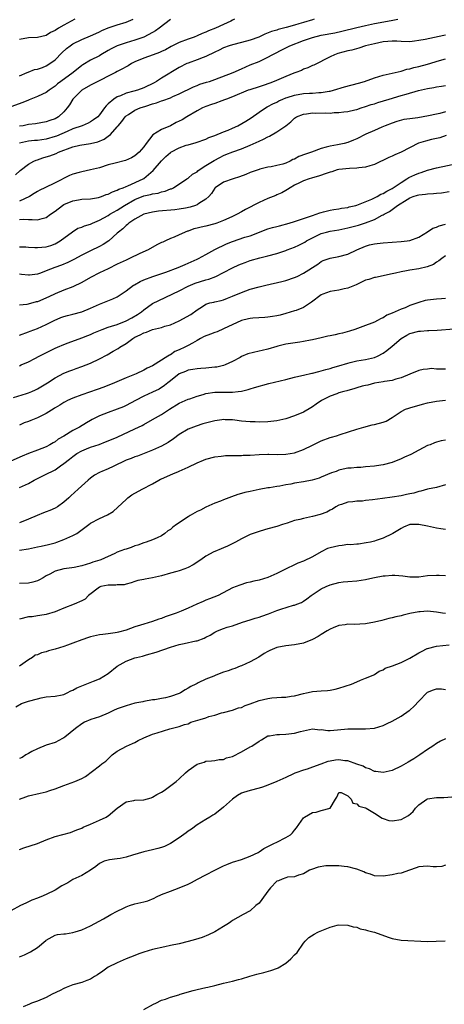
# Model space of a CAD drawing. Units: inches. Extents: x 2508000 to 2511000, y 1557000 to 1560000.
# Drawn here: x 2508761 to 2508857, y 1558171 to 1558393 of the extents above; entities that cross this region are included whole.
import ezdxf

# ---------------------------------------------------------------- set-up
doc = ezdxf.new("R2010")
doc.units = ezdxf.units.IN
doc.header["$MEASUREMENT"] = 0
doc.layers.add('LD25081557_2ft', color=150, linetype='Continuous')

msp = doc.modelspace()

# ---------------------------------------------------------------- linework, layer by layer
at = {"layer": 'LD25081557_2ft'}
for points, elevation in [([(2508795, 1558392.93), (2508792.5, 1558391), (2508791.63, 1558390.37), (2508791, 1558390), (2508789, 1558388.99), (2508787, 1558388.28), (2508785, 1558387.68), (2508782.97, 1558387), (2508781.67, 1558386.33), (2508781, 1558385.93), (2508779.34, 1558385), (2508779, 1558384.79), (2508777, 1558383.75), (2508775.24, 1558382.76), (2508775, 1558382.58), (2508773.06, 1558381), (2508770.32, 1558379), (2508769.57, 1558378.43), (2508769, 1558377.93), (2508767.63, 1558377), (2508767, 1558376.52), (2508766.14, 1558376.14), (2508765, 1558375.57), (2508763.17, 1558374.83), (2508763, 1558374.78), (2508761.75, 1558374.25), (2508759, 1558373.27)], 7290), ([(2508760.06, 1558357.94), (2508761.12, 1558358.88), (2508763, 1558360.35), (2508764.2, 1558361), (2508764.75, 1558361.25), (2508765, 1558361.32), (2508766.23, 1558361.77), (2508767, 1558361.97), (2508767.78, 1558362.22), (2508769.26, 1558362.74), (2508769.79, 1558363), (2508771, 1558363.47), (2508771.81, 1558363.81), (2508773, 1558364.22), (2508774.61, 1558364.61), (2508777, 1558364.99), (2508778.65, 1558365.35), (2508780.08, 1558365.92), (2508781, 1558366.6), (2508781.49, 1558367), (2508783, 1558368.7), (2508783.22, 1558369), (2508784.03, 1558369.97), (2508784.77, 1558371), (2508785, 1558371.21), (2508785.52, 1558371.52), (2508787, 1558372.47), (2508788.18, 1558373), (2508789.43, 1558373.43), (2508791, 1558373.92), (2508791.87, 1558374.13), (2508793, 1558374.59), (2508793.33, 1558374.67), (2508795, 1558375.3), (2508795.56, 1558375.56), (2508797, 1558376.16), (2508800.24, 1558377.76), (2508801, 1558378.09), (2508801.66, 1558378.34), (2508803.17, 1558378.83), (2508803.78, 1558379), (2508805, 1558379.41), (2508809.16, 1558381), (2508811, 1558381.83), (2508813, 1558382.69), (2508815, 1558383.48), (2508817, 1558384.42), (2508817.96, 1558385), (2508818.66, 1558385.34), (2508819.97, 1558386.03), (2508821.91, 1558387), (2508825, 1558388.2), (2508827, 1558388.92), (2508829, 1558389.39), (2508832.04, 1558389.96), (2508833.68, 1558390.32), (2508837, 1558391.17), (2508839, 1558391.64), (2508841, 1558392.04), (2508844.75, 1558392.75), (2508846.29, 1558393)], 7296), ([(2508827.4, 1558393), (2508827, 1558392.9), (2508825, 1558392.3), (2508823.95, 1558391.95), (2508823, 1558391.69), (2508821.13, 1558391.13), (2508819.31, 1558390.69), (2508819, 1558390.58), (2508817.76, 1558390.24), (2508816.32, 1558389.68), (2508814.92, 1558389), (2508813, 1558388.3), (2508811, 1558387.75), (2508809, 1558387.24), (2508808.28, 1558387), (2508807, 1558386.53), (2508805.97, 1558386.03), (2508805, 1558385.6), (2508803, 1558384.61), (2508802.39, 1558384.39), (2508801, 1558383.83), (2508799, 1558383.13), (2508798.72, 1558383), (2508797, 1558382.14), (2508793, 1558379.71), (2508791.86, 1558379), (2508791.31, 1558378.69), (2508789, 1558377.54), (2508787.57, 1558377), (2508786.75, 1558376.75), (2508785, 1558376.3), (2508783.74, 1558375.74), (2508783, 1558375.47), (2508782.24, 1558375), (2508781, 1558373.9), (2508780.49, 1558373.51), (2508780.15, 1558373), (2508779, 1558371.42), (2508778.62, 1558371), (2508777.69, 1558370.31), (2508777, 1558369.87), (2508776.44, 1558369.56), (2508775.13, 1558369), (2508773, 1558368.25), (2508771.69, 1558367.69), (2508769.34, 1558366.66), (2508769, 1558366.52), (2508767, 1558365.96), (2508765, 1558365.69), (2508764.36, 1558365.64), (2508763, 1558365.48), (2508761, 1558365.08)], 7294), ([(2508809.47, 1558393), (2508809, 1558392.77), (2508808.59, 1558392.59), (2508807, 1558391.8), (2508805.2, 1558391), (2508803.59, 1558390.41), (2508803, 1558390.11), (2508802.18, 1558389.82), (2508801, 1558389.26), (2508800.35, 1558389), (2508799, 1558388.52), (2508797, 1558387.78), (2508795.15, 1558386.85), (2508793.86, 1558386.14), (2508793, 1558385.7), (2508792.52, 1558385.48), (2508791.11, 1558385), (2508789, 1558384.24), (2508787, 1558383.37), (2508786.24, 1558383), (2508785.48, 1558382.52), (2508785, 1558382.31), (2508784.21, 1558381.79), (2508783, 1558381.22), (2508782.63, 1558381), (2508781, 1558380.15), (2508779.36, 1558379.36), (2508778.66, 1558379), (2508777.58, 1558378.42), (2508777, 1558378.15), (2508775.04, 1558377), (2508773.02, 1558375), (2508772.27, 1558373.73), (2508771.76, 1558373), (2508771, 1558372.12), (2508769.77, 1558371), (2508769, 1558370.56), (2508767.84, 1558370.16), (2508767, 1558369.85), (2508764.56, 1558369.44), (2508763, 1558369.25), (2508761.79, 1558369), (2508761, 1558368.87)], 7292), ([(2508761, 1558380.25), (2508762.71, 1558381), (2508762.9, 1558381.1), (2508764.33, 1558381.67), (2508765, 1558381.78), (2508766.15, 1558382.15), (2508767, 1558382.49), (2508767.82, 1558383), (2508769, 1558383.84), (2508770.55, 1558385.45), (2508771.6, 1558386.4), (2508772.37, 1558387), (2508773, 1558387.46), (2508775, 1558388.47), (2508777, 1558389.27), (2508778.17, 1558389.83), (2508779, 1558390.2), (2508779.53, 1558390.47), (2508781, 1558391.09), (2508783, 1558391.76), (2508785, 1558392.32), (2508786.62, 1558393)], 7288), ([(2508773.42, 1558393), (2508771, 1558391.7), (2508769.78, 1558391), (2508769, 1558390.45), (2508767.98, 1558390.02), (2508767, 1558389.36), (2508765, 1558388.91), (2508763, 1558388.79), (2508761, 1558388.46)], 7286), ([(2508857, 1558389.44), (2508856.66, 1558389.34), (2508852.45, 1558388.45), (2508851, 1558388.2), (2508850.06, 1558388.06), (2508849, 1558387.95), (2508847, 1558387.97), (2508846.04, 1558388.04), (2508845, 1558388.05), (2508844, 1558388), (2508843, 1558387.9), (2508841, 1558387.5), (2508839.02, 1558387), (2508837.48, 1558386.52), (2508835.93, 1558386.07), (2508835, 1558385.86), (2508832.75, 1558385.25), (2508832.02, 1558385), (2508831, 1558384.51), (2508827.34, 1558382.66), (2508827, 1558382.54), (2508825.96, 1558382.04), (2508825, 1558381.72), (2508824.52, 1558381.48), (2508823.28, 1558381), (2508822.86, 1558380.86), (2508821, 1558380.11), (2508818.4, 1558379), (2508817.39, 1558378.61), (2508815.91, 1558378.09), (2508815, 1558377.79), (2508812.88, 1558377.12), (2508812.53, 1558377), (2508809, 1558375.48), (2508807.64, 1558375), (2508807.2, 1558374.8), (2508806.62, 1558374.62), (2508805, 1558374.03), (2508804.26, 1558373.74), (2508803, 1558373.34), (2508802.22, 1558373), (2508801, 1558372.35), (2508798.67, 1558371), (2508797.65, 1558370.35), (2508797, 1558370), (2508796.32, 1558369.68), (2508795, 1558369), (2508793, 1558368.17), (2508791.05, 1558366.95), (2508789.57, 1558365), (2508789, 1558364.23), (2508787.96, 1558363), (2508787, 1558362.2), (2508786.23, 1558361.77), (2508784.84, 1558361.16), (2508782.57, 1558360.57), (2508781, 1558360.14), (2508779, 1558359.52), (2508777, 1558359), (2508775, 1558358.59), (2508774.4, 1558358.4), (2508773, 1558358.04), (2508772.23, 1558357.77), (2508769, 1558356.11), (2508766.71, 1558355), (2508765.53, 1558354.47), (2508765, 1558354.17), (2508764.32, 1558353.68), (2508763.23, 1558353), (2508761, 1558351.99)], 7298), ([(2508761, 1558347.8), (2508761.87, 1558347.87), (2508763, 1558347.8), (2508763.86, 1558347.86), (2508765, 1558347.74), (2508766.09, 1558348.09), (2508767, 1558348.28), (2508767.98, 1558349), (2508769, 1558349.71), (2508770.71, 1558351), (2508771, 1558351.18), (2508773, 1558352.04), (2508774.3, 1558352.3), (2508775, 1558352.39), (2508777, 1558352.51), (2508778.81, 1558352.81), (2508779, 1558352.85), (2508779.43, 1558353), (2508780.55, 1558353.45), (2508781, 1558353.57), (2508781.91, 1558354.09), (2508783, 1558354.42), (2508783.35, 1558354.65), (2508784.37, 1558355), (2508785, 1558355.27), (2508785.42, 1558355.42), (2508788.84, 1558357), (2508789, 1558357.1), (2508791.12, 1558358.88), (2508793, 1558361.09), (2508793.98, 1558362.02), (2508795, 1558362.96), (2508795.07, 1558363), (2508797, 1558364.02), (2508798.57, 1558364.57), (2508799, 1558364.71), (2508800.8, 1558365.2), (2508803, 1558365.98), (2508803.69, 1558366.31), (2508805, 1558366.79), (2508807, 1558367.62), (2508808.02, 1558368.02), (2508809, 1558368.43), (2508810.22, 1558369), (2508812, 1558370), (2508813.23, 1558370.77), (2508815, 1558372.04), (2508816.41, 1558373), (2508816.78, 1558373.22), (2508817, 1558373.32), (2508818.08, 1558373.92), (2508819, 1558374.34), (2508819.42, 1558374.58), (2508820.38, 1558375), (2508821, 1558375.25), (2508821.35, 1558375.35), (2508823, 1558375.88), (2508825, 1558376.23), (2508826.33, 1558376.33), (2508827, 1558376.35), (2508828.47, 1558376.47), (2508829, 1558376.47), (2508830.78, 1558376.78), (2508831, 1558376.81), (2508831.75, 1558377), (2508834.26, 1558377.74), (2508837.4, 1558378.6), (2508838.78, 1558379), (2508841, 1558379.8), (2508843, 1558380.43), (2508847, 1558381.32), (2508848.28, 1558381.72), (2508849, 1558381.82), (2508849.9, 1558382.1), (2508851, 1558382.35), (2508853, 1558382.91), (2508855.69, 1558383.69), (2508857, 1558384.1)], 7300), ([(2508761, 1558341.64), (2508762.37, 1558341.63), (2508763, 1558341.58), (2508764.47, 1558341.53), (2508765, 1558341.48), (2508767, 1558341.65), (2508768.03, 1558341.97), (2508769, 1558342.35), (2508769.43, 1558342.57), (2508770.12, 1558343), (2508772.92, 1558345.08), (2508774.16, 1558345.84), (2508775, 1558346.13), (2508775.6, 1558346.4), (2508777, 1558346.81), (2508777.41, 1558347), (2508779, 1558347.64), (2508781, 1558348.75), (2508781.37, 1558349), (2508783, 1558349.95), (2508784.64, 1558351), (2508787, 1558352.35), (2508789, 1558353.15), (2508790.55, 1558353.45), (2508791, 1558353.61), (2508792.24, 1558353.76), (2508793, 1558354.05), (2508793.8, 1558354.2), (2508795, 1558354.71), (2508795.22, 1558354.78), (2508795.73, 1558355), (2508798.73, 1558357), (2508799, 1558357.16), (2508799.98, 1558358.02), (2508801, 1558358.56), (2508801.22, 1558358.78), (2508801.52, 1558359), (2508803, 1558360), (2508804.83, 1558361.17), (2508806.16, 1558361.84), (2508807, 1558362.28), (2508807.53, 1558362.47), (2508809.11, 1558363.11), (2508811, 1558363.77), (2508813, 1558364.57), (2508815, 1558365.48), (2508816.02, 1558365.98), (2508817, 1558366.5), (2508817.36, 1558366.64), (2508819, 1558367.64), (2508821, 1558369), (2508822.16, 1558369.84), (2508823, 1558370.71), (2508823.42, 1558371), (2508825, 1558371.63), (2508825.67, 1558371.67), (2508827, 1558371.86), (2508827.82, 1558371.82), (2508829.86, 1558371.86), (2508831, 1558371.84), (2508831.95, 1558371.95), (2508833, 1558371.94), (2508834.13, 1558372.13), (2508835, 1558372.21), (2508836.57, 1558372.57), (2508837, 1558372.67), (2508838, 1558373), (2508839, 1558373.29), (2508840.26, 1558373.74), (2508841, 1558373.96), (2508841.78, 1558374.22), (2508844.35, 1558375), (2508847, 1558375.78), (2508848.12, 1558376.12), (2508850.93, 1558376.93), (2508853, 1558377.41), (2508854.38, 1558377.62), (2508855, 1558377.76), (2508856.11, 1558377.89), (2508857, 1558378.07)], 7302), ([(2508857, 1558372.1), (2508855.77, 1558371.77), (2508855, 1558371.62), (2508853.22, 1558371.22), (2508852.02, 1558371), (2508850.8, 1558370.8), (2508849, 1558370.56), (2508847.64, 1558370.36), (2508846.05, 1558369.95), (2508845, 1558369.6), (2508843.44, 1558369), (2508842.67, 1558368.67), (2508841, 1558367.91), (2508839.07, 1558367.07), (2508837, 1558366.03), (2508836.29, 1558365.71), (2508835, 1558365.2), (2508834.18, 1558365), (2508832.7, 1558364.7), (2508831, 1558364.41), (2508830.12, 1558364.12), (2508829, 1558363.83), (2508826.79, 1558363), (2508825.46, 1558362.54), (2508823.99, 1558362.01), (2508823, 1558361.47), (2508822.63, 1558361.37), (2508822, 1558361), (2508821, 1558360.57), (2508820.33, 1558360.33), (2508819, 1558360.01), (2508817.72, 1558359.72), (2508817, 1558359.61), (2508815.17, 1558359.17), (2508815, 1558359.12), (2508813, 1558358.41), (2508812.02, 1558357.98), (2508810.55, 1558357.45), (2508809.14, 1558357), (2508807, 1558356.22), (2508805.11, 1558355), (2508805, 1558354.88), (2508804.29, 1558353.71), (2508803.64, 1558353), (2508803, 1558352.4), (2508801.43, 1558351.43), (2508801, 1558351.12), (2508800.69, 1558351), (2508799.42, 1558350.58), (2508798.42, 1558350.42), (2508797, 1558350.15), (2508795.99, 1558350.01), (2508792.31, 1558349.69), (2508791, 1558349.5), (2508789, 1558349), (2508787, 1558347.91), (2508785.61, 1558347), (2508785.3, 1558346.7), (2508785, 1558346.5), (2508784.25, 1558345.75), (2508783.29, 1558345), (2508783, 1558344.71), (2508781.09, 1558343), (2508779.83, 1558342.17), (2508779, 1558341.73), (2508777, 1558340.77), (2508775, 1558339.79), (2508773.2, 1558338.8), (2508771.88, 1558338.12), (2508770.45, 1558337.55), (2508768.96, 1558337), (2508767, 1558336.22), (2508765.74, 1558335.74), (2508765, 1558335.51), (2508763.27, 1558335.27), (2508763, 1558335.24), (2508761.45, 1558335.45), (2508761, 1558335.46)], 7304), ([(2508857.19, 1558366.81), (2508855.73, 1558366.27), (2508855, 1558366.1), (2508853.85, 1558365.85), (2508852.5, 1558365.5), (2508850.95, 1558365.05), (2508847, 1558363.03), (2508845.58, 1558362.42), (2508845, 1558362.11), (2508844.22, 1558361.78), (2508841, 1558360.21), (2508839.97, 1558359.97), (2508839, 1558359.65), (2508837.52, 1558359.52), (2508837, 1558359.42), (2508835.36, 1558359.36), (2508833, 1558359.1), (2508832.6, 1558359), (2508831.4, 1558358.6), (2508831, 1558358.53), (2508830.31, 1558358.31), (2508828.38, 1558357.62), (2508827, 1558357.23), (2508826.83, 1558357.17), (2508826.26, 1558357), (2508825, 1558356.54), (2508824.11, 1558356.11), (2508823, 1558355.55), (2508821.97, 1558355), (2508821.4, 1558354.6), (2508821, 1558354.39), (2508820.16, 1558353.84), (2508819, 1558353.38), (2508818.75, 1558353.25), (2508817, 1558352.56), (2508815, 1558351.66), (2508811.91, 1558350.09), (2508811, 1558349.58), (2508810.06, 1558349), (2508809, 1558348.51), (2508808.14, 1558348.14), (2508807, 1558347.58), (2508805.46, 1558347), (2508805, 1558346.84), (2508803, 1558346.31), (2508801.91, 1558346.09), (2508801, 1558345.84), (2508800.31, 1558345.69), (2508799, 1558345.22), (2508798.82, 1558345.18), (2508797, 1558344.37), (2508795.84, 1558343.84), (2508795, 1558343.52), (2508793.88, 1558343), (2508793.26, 1558342.74), (2508793, 1558342.6), (2508791.92, 1558342.08), (2508789.97, 1558341), (2508788.14, 1558340.14), (2508785.8, 1558339), (2508785, 1558338.67), (2508783, 1558337.73), (2508781, 1558336.73), (2508779, 1558335.77), (2508777, 1558334.75), (2508775, 1558333.64), (2508773, 1558332.66), (2508771, 1558331.87), (2508769, 1558331.04), (2508767.62, 1558330.38), (2508765, 1558329.28), (2508764.77, 1558329.23), (2508763.97, 1558329), (2508762.66, 1558328.66), (2508761, 1558328.47)], 7306), ([(2508761, 1558321.76), (2508763, 1558322.47), (2508763.38, 1558322.62), (2508765, 1558323.22), (2508767, 1558324.1), (2508768.78, 1558325), (2508770.31, 1558325.69), (2508771, 1558325.94), (2508771.82, 1558326.18), (2508773, 1558326.5), (2508775, 1558327.01), (2508777, 1558327.82), (2508779, 1558328.71), (2508779.79, 1558329), (2508782.05, 1558329.95), (2508783, 1558330.4), (2508785, 1558331.71), (2508786.7, 1558333), (2508786.88, 1558333.12), (2508788.16, 1558333.84), (2508789, 1558334.19), (2508791.04, 1558334.96), (2508793.96, 1558335.96), (2508796.77, 1558337), (2508798.31, 1558337.69), (2508801, 1558338.84), (2508801.32, 1558339), (2508803, 1558339.96), (2508804.98, 1558341.02), (2508807.65, 1558342.35), (2508809, 1558342.9), (2508811.81, 1558343.81), (2508813, 1558344.17), (2508817, 1558345.72), (2508818.01, 1558345.99), (2508819, 1558346.28), (2508819.58, 1558346.42), (2508821.8, 1558347), (2508823, 1558347.35), (2508826.58, 1558348.58), (2508827, 1558348.75), (2508827.83, 1558349), (2508828.66, 1558349.34), (2508829, 1558349.44), (2508829.54, 1558349.54), (2508831, 1558349.93), (2508831.88, 1558350.12), (2508833, 1558350.25), (2508833.61, 1558350.39), (2508835, 1558350.57), (2508835.32, 1558350.68), (2508836.84, 1558351), (2508837.06, 1558351.06), (2508840.42, 1558352.42), (2508841.58, 1558353), (2508842.47, 1558353.53), (2508843, 1558353.71), (2508843.77, 1558354.23), (2508845, 1558354.85), (2508847, 1558356.21), (2508848.34, 1558357), (2508848.72, 1558357.28), (2508850.08, 1558357.92), (2508851, 1558358.31), (2508851.55, 1558358.45), (2508853, 1558358.94), (2508855, 1558359.46), (2508861, 1558360.74)], 7308), ([(2508761, 1558314.83), (2508761.36, 1558315), (2508763, 1558315.72), (2508764.47, 1558316.47), (2508765.41, 1558317), (2508767.78, 1558318.22), (2508769, 1558318.78), (2508769.58, 1558319), (2508771, 1558319.59), (2508771.97, 1558319.97), (2508775, 1558321.09), (2508776.36, 1558321.64), (2508777, 1558321.87), (2508777.77, 1558322.23), (2508779.58, 1558323), (2508781, 1558323.52), (2508781.73, 1558323.73), (2508783, 1558324.17), (2508785, 1558324.94), (2508786.33, 1558325.67), (2508787.6, 1558326.4), (2508788.48, 1558327), (2508789, 1558327.45), (2508791, 1558328.84), (2508792.42, 1558329.58), (2508797, 1558331.71), (2508799, 1558332.75), (2508799.52, 1558333), (2508800.57, 1558333.43), (2508803, 1558334.19), (2508803.64, 1558334.36), (2508805.28, 1558335), (2508807, 1558335.87), (2508809, 1558336.93), (2508810.42, 1558337.58), (2508811, 1558337.83), (2508811.85, 1558338.15), (2508813, 1558338.54), (2508815.19, 1558339.19), (2508817, 1558339.64), (2508819, 1558340.16), (2508821, 1558340.84), (2508821.36, 1558341), (2508823, 1558341.61), (2508823.93, 1558342.07), (2508825, 1558342.56), (2508825.28, 1558342.72), (2508825.7, 1558343), (2508827, 1558343.71), (2508829, 1558344.67), (2508830.18, 1558345), (2508831, 1558345.21), (2508833, 1558345.53), (2508835, 1558345.94), (2508837.43, 1558346.57), (2508839, 1558347.09), (2508841, 1558347.83), (2508842.77, 1558348.77), (2508843, 1558348.87), (2508843.2, 1558349), (2508844.37, 1558349.63), (2508846.23, 1558351), (2508848.36, 1558352.36), (2508849, 1558352.72), (2508849.74, 1558353), (2508850.71, 1558353.29), (2508851, 1558353.41), (2508852.48, 1558353.52), (2508853, 1558353.62), (2508854.32, 1558353.68), (2508855, 1558353.77), (2508856.12, 1558353.88), (2508857.85, 1558354.15)], 7310), ([(2508759.64, 1558307.64), (2508762.56, 1558308.56), (2508763, 1558308.68), (2508763.77, 1558309), (2508764.62, 1558309.38), (2508765, 1558309.59), (2508767.26, 1558311), (2508769, 1558312.11), (2508771, 1558313.16), (2508772.29, 1558313.71), (2508773, 1558313.94), (2508773.77, 1558314.23), (2508775, 1558314.62), (2508777, 1558315.42), (2508779, 1558316.39), (2508780.71, 1558317.29), (2508782.13, 1558318.13), (2508783.25, 1558318.75), (2508783.58, 1558319), (2508785, 1558319.88), (2508786.51, 1558321), (2508787, 1558321.27), (2508788.18, 1558321.82), (2508789, 1558322.25), (2508789.58, 1558322.42), (2508791, 1558322.98), (2508793, 1558323.48), (2508793.72, 1558323.72), (2508795, 1558324.07), (2508797, 1558324.95), (2508799.59, 1558326.41), (2508801, 1558327.42), (2508802.21, 1558328.21), (2508803, 1558328.7), (2508803.9, 1558329), (2508804.79, 1558329.21), (2508805, 1558329.28), (2508806.42, 1558329.58), (2508807, 1558329.73), (2508807.9, 1558330.1), (2508809, 1558330.5), (2508811, 1558331.35), (2508813, 1558332.07), (2508815, 1558332.63), (2508816.51, 1558333), (2508820.14, 1558333.86), (2508821, 1558334.09), (2508823, 1558334.74), (2508823.57, 1558335), (2508825, 1558335.72), (2508828.22, 1558337.78), (2508829, 1558338.35), (2508829.45, 1558338.55), (2508831, 1558339.13), (2508833, 1558339.46), (2508835, 1558339.98), (2508837.05, 1558341), (2508839, 1558341.84), (2508839.9, 1558342.1), (2508841, 1558342.33), (2508841.59, 1558342.41), (2508843, 1558342.56), (2508847, 1558342.83), (2508848.41, 1558343), (2508849, 1558343.1), (2508851, 1558343.85), (2508853, 1558345.01), (2508854.16, 1558345.84), (2508855, 1558346.11), (2508855.62, 1558346.38), (2508857, 1558346.76)], 7312), ([(2508857, 1558339.61), (2508856.2, 1558339), (2508855.5, 1558338.5), (2508855, 1558338.19), (2508854.31, 1558337.69), (2508852.87, 1558337.13), (2508851, 1558336.72), (2508849, 1558336.39), (2508848.23, 1558336.23), (2508847, 1558336.02), (2508845.73, 1558335.73), (2508845, 1558335.6), (2508841.26, 1558334.74), (2508841, 1558334.71), (2508839.72, 1558334.28), (2508839, 1558334.1), (2508836.88, 1558333.12), (2508835, 1558332.32), (2508834.16, 1558332.16), (2508833, 1558331.9), (2508831, 1558331.59), (2508829.38, 1558331), (2508829, 1558330.81), (2508826.84, 1558329.16), (2508825, 1558327.96), (2508823.33, 1558327.33), (2508823, 1558327.19), (2508821, 1558326.6), (2508819.73, 1558326.27), (2508819, 1558326.11), (2508818.05, 1558325.95), (2508817, 1558325.8), (2508816.26, 1558325.74), (2508813.57, 1558325.57), (2508813, 1558325.51), (2508812.61, 1558325.39), (2508811, 1558325.01), (2508807, 1558323.12), (2508805.51, 1558322.49), (2508805, 1558322.33), (2508804.03, 1558321.97), (2508802.59, 1558321.41), (2508801.79, 1558321), (2508801, 1558320.53), (2508799.95, 1558319.95), (2508799, 1558319.4), (2508798.24, 1558319), (2508797, 1558318.44), (2508795.99, 1558318.01), (2508795, 1558317.32), (2508794.76, 1558317.24), (2508794.45, 1558317), (2508791, 1558314.83), (2508789.74, 1558314.26), (2508789, 1558313.83), (2508787.26, 1558313), (2508785, 1558312.1), (2508782.4, 1558311), (2508779.97, 1558310.03), (2508778.51, 1558309.49), (2508775, 1558308.29), (2508773, 1558307.54), (2508771.81, 1558307), (2508771.29, 1558306.71), (2508771, 1558306.56), (2508770.08, 1558305.92), (2508769, 1558305.3), (2508768.82, 1558305.18), (2508767, 1558304.05), (2508765, 1558303.06), (2508763.51, 1558302.49), (2508763, 1558302.25), (2508762.06, 1558301.94), (2508761, 1558301.44)], 7314), ([(2508857, 1558329.99), (2508856.11, 1558329.89), (2508855, 1558329.86), (2508853, 1558329.63), (2508852.46, 1558329.54), (2508851, 1558329.12), (2508849, 1558328.39), (2508847.92, 1558327.92), (2508847, 1558327.56), (2508845, 1558326.66), (2508843.79, 1558326.21), (2508843, 1558325.65), (2508842.51, 1558325.49), (2508841.71, 1558325), (2508841, 1558324.66), (2508840.43, 1558324.43), (2508839, 1558323.91), (2508836.6, 1558323), (2508835.37, 1558322.63), (2508833.79, 1558322.21), (2508833, 1558322.03), (2508832.18, 1558321.82), (2508831, 1558321.6), (2508830.53, 1558321.47), (2508829, 1558321.13), (2508827, 1558320.64), (2508826.58, 1558320.58), (2508825, 1558320.26), (2508824.16, 1558320.15), (2508821, 1558319.67), (2508819.23, 1558319.23), (2508819, 1558319.19), (2508817, 1558318.6), (2508815.72, 1558318.28), (2508815, 1558318.14), (2508812.46, 1558317.54), (2508811, 1558316.89), (2508810.72, 1558316.72), (2508809, 1558315.8), (2508807.32, 1558315), (2508807, 1558314.87), (2508805.46, 1558314.54), (2508805, 1558314.51), (2508803.68, 1558314.32), (2508803, 1558314.3), (2508801.83, 1558314.17), (2508801, 1558314.13), (2508800.04, 1558313.96), (2508799, 1558313.81), (2508798.44, 1558313.56), (2508797, 1558312.97), (2508795, 1558311.45), (2508794.43, 1558311), (2508793.65, 1558310.35), (2508792.43, 1558309.57), (2508791, 1558308.83), (2508789, 1558307.93), (2508787.16, 1558307), (2508785, 1558305.84), (2508784.42, 1558305.58), (2508783, 1558305), (2508781, 1558304.29), (2508779, 1558303.53), (2508777.96, 1558303), (2508777.34, 1558302.66), (2508777, 1558302.49), (2508776.08, 1558301.92), (2508774.52, 1558301), (2508773, 1558300.18), (2508771, 1558298.96), (2508769.73, 1558298.27), (2508769, 1558297.65), (2508768.56, 1558297.44), (2508767.84, 1558297), (2508767, 1558296.52), (2508765, 1558295.74), (2508763, 1558295.01), (2508761.59, 1558294.41), (2508759, 1558293.26)], 7316), ([(2508761, 1558287.35), (2508761.67, 1558287.67), (2508763, 1558288.25), (2508764.28, 1558289), (2508764.75, 1558289.25), (2508766.09, 1558289.91), (2508767.45, 1558290.55), (2508768.26, 1558291), (2508769, 1558291.36), (2508770.22, 1558292.22), (2508771, 1558292.74), (2508772.27, 1558293.73), (2508773, 1558294.37), (2508773.9, 1558295), (2508775, 1558295.66), (2508776.08, 1558296.08), (2508777, 1558296.47), (2508778.91, 1558297.09), (2508780.38, 1558297.62), (2508781, 1558297.86), (2508783, 1558298.72), (2508787, 1558300.58), (2508788.62, 1558301.38), (2508789, 1558301.6), (2508791, 1558302.68), (2508793, 1558303.82), (2508794.78, 1558305), (2508797, 1558306.36), (2508799, 1558307.26), (2508799.39, 1558307.39), (2508801, 1558307.97), (2508802.36, 1558308.36), (2508803, 1558308.57), (2508805, 1558308.87), (2508809, 1558308.85), (2508810.3, 1558309), (2508811, 1558309.1), (2508812.56, 1558309.44), (2508813, 1558309.63), (2508813.93, 1558309.93), (2508817.17, 1558310.83), (2508821, 1558311.74), (2508823, 1558312.26), (2508824.61, 1558312.61), (2508825, 1558312.71), (2508826.86, 1558313.14), (2508827, 1558313.15), (2508828.45, 1558313.55), (2508829, 1558313.65), (2508830.03, 1558313.97), (2508831, 1558314.18), (2508831.6, 1558314.4), (2508833, 1558314.79), (2508835, 1558315.44), (2508835.56, 1558315.56), (2508837, 1558315.91), (2508839, 1558316.24), (2508841, 1558316.7), (2508841.69, 1558317), (2508843, 1558317.69), (2508843.76, 1558318.24), (2508845, 1558319.23), (2508847, 1558320.94), (2508848.27, 1558321.73), (2508849, 1558322.1), (2508851, 1558322.64), (2508851.36, 1558322.64), (2508853, 1558322.78), (2508853.24, 1558322.76), (2508855.15, 1558322.85), (2508859, 1558323.16)], 7318), ([(2508857, 1558314.05), (2508855.91, 1558314.09), (2508855, 1558314.08), (2508853.83, 1558314.17), (2508853, 1558314.07), (2508851.99, 1558314.01), (2508851, 1558313.74), (2508849, 1558312.96), (2508847, 1558312.13), (2508845.82, 1558311.82), (2508845, 1558311.49), (2508843.24, 1558311.24), (2508843, 1558311.16), (2508841, 1558310.86), (2508839.52, 1558310.48), (2508839, 1558310.4), (2508838.2, 1558310.2), (2508837, 1558309.83), (2508836.39, 1558309.61), (2508835, 1558309.26), (2508834.81, 1558309.19), (2508834.1, 1558309), (2508833, 1558308.68), (2508832.51, 1558308.51), (2508831, 1558307.98), (2508829.04, 1558307), (2508827.83, 1558306.17), (2508827, 1558305.55), (2508826.65, 1558305.35), (2508825, 1558304.34), (2508823, 1558303.5), (2508821, 1558302.88), (2508819, 1558302.42), (2508817, 1558302.17), (2508815, 1558302.13), (2508814.14, 1558302.15), (2508813, 1558302.18), (2508811, 1558302.34), (2508809.49, 1558302.51), (2508809, 1558302.59), (2508807.37, 1558302.63), (2508807, 1558302.66), (2508806.62, 1558302.62), (2508805, 1558302.38), (2508802.32, 1558301.69), (2508800.79, 1558301.21), (2508800.22, 1558301), (2508799, 1558300.5), (2508797, 1558299.29), (2508795.7, 1558298.3), (2508794.5, 1558297.5), (2508793, 1558296.68), (2508791, 1558295.79), (2508787.56, 1558294.44), (2508787, 1558294.27), (2508786.12, 1558293.88), (2508785, 1558293.49), (2508782.07, 1558292.07), (2508781, 1558291.58), (2508779.55, 1558291), (2508779.17, 1558290.83), (2508779, 1558290.71), (2508777.9, 1558290.1), (2508777, 1558289.44), (2508776.45, 1558289), (2508774.24, 1558287), (2508772.56, 1558285.44), (2508772.12, 1558285), (2508771, 1558284.07), (2508769.51, 1558283), (2508769, 1558282.7), (2508767.81, 1558282.19), (2508767, 1558281.85), (2508766.38, 1558281.62), (2508764.96, 1558281.04), (2508763, 1558280.18), (2508761, 1558279.38)], 7320), ([(2508761, 1558273.21), (2508763, 1558273.55), (2508765, 1558273.98), (2508765.86, 1558274.14), (2508767.5, 1558274.5), (2508769, 1558274.88), (2508769.38, 1558275), (2508771, 1558275.62), (2508773, 1558276.54), (2508773.89, 1558277), (2508775.71, 1558278.29), (2508776.6, 1558279), (2508777, 1558279.29), (2508779, 1558280.37), (2508780.82, 1558281.18), (2508782.06, 1558281.94), (2508783.12, 1558282.88), (2508785, 1558284.65), (2508785.43, 1558285), (2508786.33, 1558285.67), (2508788.65, 1558287), (2508791, 1558288.21), (2508792.36, 1558289), (2508792.79, 1558289.21), (2508793, 1558289.33), (2508794.2, 1558289.8), (2508795, 1558290.22), (2508795.57, 1558290.43), (2508796.85, 1558291), (2508797, 1558291.05), (2508799, 1558291.92), (2508801, 1558292.93), (2508802.49, 1558293.51), (2508803, 1558293.74), (2508805, 1558294.3), (2508806.42, 1558294.42), (2508807, 1558294.53), (2508807.41, 1558294.59), (2508809, 1558294.58), (2508809.39, 1558294.61), (2508811, 1558294.6), (2508811.37, 1558294.63), (2508813, 1558294.66), (2508815, 1558294.78), (2508817, 1558294.85), (2508817.16, 1558294.84), (2508819.2, 1558294.8), (2508821, 1558294.84), (2508823, 1558295.2), (2508825, 1558295.9), (2508827, 1558296.87), (2508828.4, 1558297.6), (2508829, 1558297.86), (2508831, 1558298.61), (2508831.32, 1558298.68), (2508832.44, 1558299), (2508833.31, 1558299.31), (2508837, 1558300.5), (2508838.64, 1558301), (2508840.51, 1558301.49), (2508841, 1558301.54), (2508843, 1558302.07), (2508843.66, 1558302.34), (2508845, 1558303.14), (2508847, 1558304.5), (2508848, 1558305), (2508848.72, 1558305.28), (2508849, 1558305.36), (2508851.86, 1558306.14), (2508853, 1558306.43), (2508855, 1558306.87), (2508857, 1558307.09)], 7322), ([(2508857, 1558298.04), (2508856.08, 1558297.92), (2508855, 1558297.6), (2508854.56, 1558297.44), (2508853.57, 1558297), (2508853, 1558296.8), (2508851, 1558295.8), (2508849.17, 1558294.83), (2508847.79, 1558294.21), (2508847, 1558293.82), (2508845, 1558293), (2508843, 1558292.5), (2508842.42, 1558292.42), (2508841, 1558292.19), (2508839, 1558291.98), (2508837.9, 1558291.9), (2508837, 1558291.86), (2508835.74, 1558291.74), (2508835, 1558291.71), (2508833.31, 1558291.31), (2508833, 1558291.26), (2508832.36, 1558291), (2508831.34, 1558290.66), (2508829, 1558289.67), (2508828.51, 1558289.49), (2508826.99, 1558289.01), (2508825, 1558288.63), (2508823, 1558288.31), (2508822.13, 1558288.13), (2508821, 1558287.94), (2508819.67, 1558287.67), (2508819, 1558287.61), (2508817.31, 1558287.31), (2508817, 1558287.3), (2508815, 1558286.9), (2508813, 1558286.47), (2508811.8, 1558286.2), (2508811, 1558285.97), (2508810.23, 1558285.77), (2508808.76, 1558285.24), (2508807, 1558284.59), (2508806.29, 1558284.29), (2508805, 1558283.82), (2508803, 1558282.91), (2508801.75, 1558282.25), (2508801, 1558281.91), (2508799.47, 1558281), (2508799, 1558280.76), (2508796.34, 1558279), (2508795.57, 1558278.43), (2508795, 1558277.88), (2508794.45, 1558277.55), (2508793.76, 1558277), (2508793, 1558276.44), (2508792.03, 1558276.03), (2508791, 1558275.56), (2508789.55, 1558275), (2508789, 1558274.84), (2508787.66, 1558274.34), (2508787, 1558274.16), (2508786.15, 1558273.85), (2508785, 1558273.46), (2508784.64, 1558273.36), (2508783, 1558272.73), (2508782.44, 1558272.44), (2508779.29, 1558271), (2508779.08, 1558270.92), (2508777.53, 1558270.47), (2508777, 1558270.27), (2508775.99, 1558270.01), (2508775, 1558269.64), (2508773.31, 1558269.31), (2508772.81, 1558269.19), (2508771, 1558269.02), (2508769, 1558268.46), (2508767.8, 1558267.8), (2508767, 1558267.39), (2508766.28, 1558267), (2508765.48, 1558266.52), (2508765, 1558266.27), (2508764, 1558266), (2508763, 1558265.74), (2508761, 1558265.67)], 7324), ([(2508857, 1558287.99), (2508855, 1558287.37), (2508853, 1558286.94), (2508851.47, 1558286.53), (2508851, 1558286.45), (2508849.9, 1558286.1), (2508849, 1558285.93), (2508848.26, 1558285.74), (2508847, 1558285.5), (2508845, 1558285.17), (2508842.84, 1558284.84), (2508840.55, 1558284.55), (2508839, 1558284.4), (2508838.3, 1558284.3), (2508837, 1558284.27), (2508836.1, 1558284.1), (2508835, 1558284.07), (2508833.55, 1558283.55), (2508833, 1558283.38), (2508832.33, 1558283), (2508831.52, 1558282.48), (2508831, 1558282.22), (2508830.24, 1558281.76), (2508828.77, 1558281.23), (2508827, 1558280.8), (2508825, 1558280.39), (2508824.16, 1558280.16), (2508823, 1558279.88), (2508821.34, 1558279.34), (2508820.24, 1558279), (2508819, 1558278.58), (2508817, 1558278.01), (2508816.2, 1558277.8), (2508815, 1558277.41), (2508813, 1558276.71), (2508811, 1558275.78), (2508809.66, 1558275), (2508807.88, 1558274.12), (2508807, 1558273.74), (2508806.45, 1558273.55), (2508805, 1558272.92), (2508804.8, 1558272.8), (2508803, 1558271.85), (2508801.88, 1558271), (2508800.12, 1558269.88), (2508799, 1558269.32), (2508798.22, 1558269), (2508797, 1558268.57), (2508796.42, 1558268.42), (2508795, 1558267.99), (2508793, 1558267.42), (2508791, 1558266.94), (2508789.3, 1558266.7), (2508789, 1558266.61), (2508787.66, 1558266.34), (2508787, 1558266.15), (2508786.17, 1558265.83), (2508785, 1558265.56), (2508784.58, 1558265.42), (2508783, 1558265.37), (2508782.69, 1558265.31), (2508781, 1558265.35), (2508779.3, 1558265), (2508779, 1558264.9), (2508776.54, 1558263), (2508775.81, 1558262.19), (2508775, 1558261.77), (2508773.33, 1558261), (2508771, 1558260.16), (2508769.53, 1558259.53), (2508769, 1558259.33), (2508767, 1558258.71), (2508765.55, 1558258.45), (2508765, 1558258.42), (2508763.8, 1558258.2), (2508763, 1558258.14), (2508761, 1558257.67)], 7326), ([(2508857, 1558277.87), (2508855.98, 1558278.02), (2508855, 1558278.18), (2508853, 1558278.63), (2508851.03, 1558279.03), (2508849, 1558279), (2508847.57, 1558278.43), (2508847, 1558278.12), (2508845.14, 1558277), (2508845, 1558276.9), (2508843, 1558275.93), (2508841.38, 1558275.38), (2508841, 1558275.26), (2508840.09, 1558275), (2508839.17, 1558274.83), (2508837.41, 1558274.59), (2508837, 1558274.59), (2508835.57, 1558274.43), (2508835, 1558274.46), (2508833.76, 1558274.24), (2508833, 1558274.22), (2508832.03, 1558273.97), (2508831, 1558273.73), (2508830.44, 1558273.56), (2508829, 1558272.86), (2508827, 1558271.73), (2508825, 1558270.73), (2508823.75, 1558270.25), (2508823, 1558269.88), (2508821.13, 1558269), (2508819, 1558267.95), (2508817, 1558267.02), (2508815, 1558266.43), (2508813.81, 1558266.19), (2508813, 1558265.99), (2508812.18, 1558265.82), (2508810.66, 1558265.34), (2508809, 1558264.69), (2508805.74, 1558263), (2508803.8, 1558262.2), (2508803, 1558261.92), (2508802.35, 1558261.65), (2508800.97, 1558261.03), (2508799, 1558260.09), (2508797.43, 1558259.43), (2508796.32, 1558259), (2508793.85, 1558258.15), (2508793, 1558257.82), (2508792.38, 1558257.62), (2508791, 1558257.08), (2508789, 1558256.51), (2508788.27, 1558256.27), (2508787, 1558255.89), (2508785, 1558255.19), (2508783.27, 1558254.73), (2508783, 1558254.64), (2508782.55, 1558254.55), (2508781, 1558254.33), (2508779.8, 1558254.2), (2508779, 1558254.08), (2508777, 1558253.64), (2508776.5, 1558253.5), (2508775, 1558253), (2508773, 1558252.22), (2508771.81, 1558251.81), (2508771, 1558251.46), (2508769, 1558250.85), (2508767.54, 1558250.46), (2508767, 1558250.3), (2508765.93, 1558250.07), (2508765, 1558249.63), (2508764.51, 1558249.49), (2508763.88, 1558249), (2508763, 1558248.46), (2508761, 1558247.07)], 7328), ([(2508760.13, 1558237.87), (2508761.42, 1558238.58), (2508763, 1558239.14), (2508765, 1558239.68), (2508765.89, 1558239.89), (2508767, 1558240.09), (2508769, 1558240.28), (2508770.58, 1558240.58), (2508771, 1558240.68), (2508771.69, 1558241), (2508772.55, 1558241.45), (2508773, 1558241.61), (2508773.89, 1558242.11), (2508775, 1558242.6), (2508777.66, 1558243.66), (2508779, 1558244.18), (2508781, 1558245.41), (2508783, 1558247.02), (2508785, 1558248.16), (2508787, 1558248.9), (2508787.38, 1558249), (2508788.7, 1558249.3), (2508789.61, 1558249.61), (2508791.82, 1558250.18), (2508795, 1558251.3), (2508797, 1558251.9), (2508798.12, 1558252.12), (2508800.72, 1558252.72), (2508801, 1558252.77), (2508802.62, 1558253.38), (2508803, 1558253.6), (2508803.95, 1558254.05), (2508805, 1558254.73), (2508805.6, 1558255), (2508807, 1558255.52), (2508807.82, 1558255.82), (2508809, 1558256.17), (2508811.27, 1558257), (2508813, 1558257.5), (2508814.14, 1558257.86), (2508815, 1558258.09), (2508815.65, 1558258.35), (2508817.13, 1558258.87), (2508819, 1558259.58), (2508819.91, 1558259.91), (2508822.79, 1558260.79), (2508823, 1558260.83), (2508823.48, 1558261), (2508824.57, 1558261.43), (2508825, 1558261.7), (2508825.76, 1558262.24), (2508826.75, 1558263), (2508829, 1558264.47), (2508830.14, 1558265), (2508831, 1558265.36), (2508833, 1558265.91), (2508833.97, 1558266.03), (2508835, 1558266.14), (2508837, 1558266.29), (2508839, 1558266.59), (2508839.32, 1558266.68), (2508841, 1558267.02), (2508843, 1558267.39), (2508843.44, 1558267.44), (2508845, 1558267.57), (2508845.57, 1558267.57), (2508847.42, 1558267.42), (2508849, 1558267.23), (2508849.22, 1558267.22), (2508851, 1558267.23), (2508853, 1558267.46), (2508855, 1558267.59), (2508855.59, 1558267.59), (2508857, 1558267.5)], 7330), ([(2508857, 1558258.91), (2508856.32, 1558259), (2508855, 1558259.21), (2508853, 1558259.41), (2508851.32, 1558259.32), (2508851, 1558259.29), (2508849, 1558258.89), (2508847.46, 1558258.54), (2508847, 1558258.41), (2508845.81, 1558258.19), (2508845, 1558257.95), (2508844.22, 1558257.78), (2508842.64, 1558257.36), (2508841, 1558256.95), (2508839, 1558256.61), (2508836.46, 1558256.46), (2508835, 1558256.48), (2508834.39, 1558256.38), (2508833, 1558256.23), (2508831.72, 1558255.72), (2508831, 1558255.41), (2508830.38, 1558255), (2508829, 1558254.16), (2508828.29, 1558253.71), (2508827, 1558253.04), (2508825, 1558252.23), (2508823, 1558251.87), (2508821, 1558251.66), (2508819, 1558251.22), (2508817.42, 1558250.58), (2508817, 1558250.37), (2508816.12, 1558249.88), (2508814.9, 1558249.1), (2508813, 1558248.01), (2508811, 1558247.09), (2508810.76, 1558247), (2508809.5, 1558246.5), (2508809, 1558246.36), (2508808, 1558246), (2508807, 1558245.67), (2508805.28, 1558245), (2508804.79, 1558244.79), (2508803, 1558244.08), (2508801.25, 1558243.25), (2508801, 1558243.16), (2508800.71, 1558243), (2508799.58, 1558242.42), (2508799, 1558242.05), (2508798.33, 1558241.67), (2508797.3, 1558241), (2508797, 1558240.88), (2508795, 1558240.19), (2508793.88, 1558239.88), (2508793, 1558239.71), (2508791.46, 1558239.46), (2508791, 1558239.42), (2508789, 1558239.06), (2508788.75, 1558239), (2508787, 1558238.65), (2508785, 1558238.11), (2508783, 1558237.39), (2508782.14, 1558237), (2508781, 1558236.43), (2508779, 1558235.59), (2508777.03, 1558234.97), (2508775.63, 1558234.37), (2508775, 1558234), (2508773.62, 1558233), (2508771.22, 1558231), (2508771, 1558230.84), (2508770.7, 1558230.7), (2508769, 1558229.83), (2508767, 1558229.19), (2508765, 1558228.41), (2508763.79, 1558227.79), (2508763, 1558227.36), (2508762.4, 1558227), (2508761.55, 1558226.45), (2508761, 1558226.21)], 7332), ([(2508761, 1558217.03), (2508762.43, 1558217.57), (2508763, 1558217.74), (2508765.62, 1558218.38), (2508767, 1558218.68), (2508767.85, 1558219), (2508769, 1558219.37), (2508771, 1558220.11), (2508773.46, 1558221), (2508775, 1558221.69), (2508775.89, 1558222.11), (2508779, 1558224.56), (2508779.51, 1558225), (2508780.41, 1558225.59), (2508781.44, 1558226.56), (2508781.84, 1558227), (2508783, 1558227.88), (2508785.13, 1558229), (2508786.42, 1558229.58), (2508787, 1558229.81), (2508787.74, 1558230.26), (2508789, 1558230.83), (2508791, 1558231.66), (2508791.99, 1558231.99), (2508794.88, 1558232.88), (2508796.68, 1558233.32), (2508797, 1558233.41), (2508798.16, 1558233.84), (2508799, 1558234.05), (2508799.62, 1558234.38), (2508801.72, 1558235), (2508803, 1558235.4), (2508803.65, 1558235.65), (2508805, 1558235.98), (2508806.51, 1558236.51), (2508807, 1558236.6), (2508809, 1558237.11), (2508810.38, 1558237.62), (2508811, 1558237.73), (2508811.83, 1558238.17), (2508813, 1558238.55), (2508815, 1558239.29), (2508817, 1558239.74), (2508817.86, 1558239.86), (2508819, 1558239.93), (2508820.04, 1558240.04), (2508821, 1558240.04), (2508822.25, 1558240.25), (2508823, 1558240.36), (2508825, 1558240.87), (2508825.7, 1558241), (2508826.74, 1558241.26), (2508827, 1558241.3), (2508829, 1558241.48), (2508830.44, 1558241.56), (2508831, 1558241.62), (2508832.14, 1558241.86), (2508833, 1558242.05), (2508835.8, 1558243), (2508837, 1558243.53), (2508837.89, 1558243.89), (2508839, 1558244.3), (2508840.72, 1558245), (2508841, 1558245.14), (2508842.06, 1558245.94), (2508843, 1558246.21), (2508843.45, 1558246.55), (2508845.1, 1558247.1), (2508847, 1558247.87), (2508849, 1558248.82), (2508851, 1558250.02), (2508851.62, 1558250.38), (2508852.9, 1558251), (2508853, 1558251.04), (2508855, 1558251.55), (2508857.82, 1558251.82)], 7334), ([(2508761, 1558205.69), (2508761.99, 1558206.01), (2508765, 1558207.04), (2508767, 1558207.85), (2508769, 1558208.6), (2508772.46, 1558209.54), (2508773, 1558209.73), (2508773.9, 1558210.1), (2508775, 1558210.51), (2508775.32, 1558210.68), (2508777, 1558211.37), (2508779, 1558212.27), (2508780.52, 1558213), (2508780.83, 1558213.17), (2508781, 1558213.3), (2508783, 1558215.01), (2508785, 1558216.4), (2508786.73, 1558216.73), (2508787, 1558216.79), (2508789, 1558216.88), (2508790.64, 1558217.36), (2508791, 1558217.49), (2508791.95, 1558218.05), (2508793, 1558218.63), (2508793.56, 1558219), (2508796.31, 1558221), (2508797, 1558221.62), (2508798.42, 1558223), (2508799, 1558223.53), (2508801, 1558224.96), (2508802.62, 1558225.38), (2508803, 1558225.57), (2508804.3, 1558225.7), (2508805, 1558225.72), (2508805.99, 1558226.01), (2508807, 1558226.01), (2508807.65, 1558226.35), (2508809, 1558226.67), (2508811, 1558227.67), (2508813, 1558228.8), (2508813.39, 1558229), (2508815, 1558230.13), (2508815.57, 1558230.43), (2508817, 1558231.29), (2508817.32, 1558231.32), (2508819, 1558231.65), (2508819.63, 1558231.63), (2508821, 1558231.71), (2508823, 1558231.92), (2508824.3, 1558232.3), (2508827, 1558232.89), (2508828.7, 1558232.7), (2508829, 1558232.72), (2508830.52, 1558232.52), (2508831, 1558232.53), (2508832.65, 1558232.65), (2508835, 1558232.91), (2508836.92, 1558232.92), (2508839, 1558232.87), (2508841, 1558233.07), (2508843, 1558233.67), (2508843.88, 1558234.12), (2508845, 1558234.62), (2508847, 1558235.75), (2508848.86, 1558237), (2508849, 1558237.11), (2508849.97, 1558238.03), (2508851, 1558239.14), (2508852.92, 1558241.08), (2508853, 1558241.14), (2508854.29, 1558241.71), (2508855, 1558241.93), (2508856.1, 1558241.9), (2508857, 1558241.8)], 7336), ([(2508857, 1558230.61), (2508855.9, 1558230.1), (2508855, 1558229.6), (2508854.16, 1558229), (2508853, 1558228.22), (2508851.26, 1558227), (2508851, 1558226.85), (2508849.89, 1558226.11), (2508849, 1558225.61), (2508848.63, 1558225.37), (2508847, 1558224.45), (2508845, 1558223.5), (2508843, 1558223.05), (2508841.28, 1558223.28), (2508841, 1558223.3), (2508839.87, 1558223.87), (2508839, 1558224.07), (2508838.47, 1558224.47), (2508837, 1558224.96), (2508835, 1558225.65), (2508834.32, 1558225.68), (2508833, 1558225.87), (2508832.2, 1558225.8), (2508831, 1558225.62), (2508830.48, 1558225.52), (2508828.91, 1558224.91), (2508827, 1558224.21), (2508825.8, 1558223.8), (2508825, 1558223.6), (2508823.27, 1558223), (2508823.08, 1558222.92), (2508822.72, 1558222.72), (2508821, 1558221.89), (2508820.35, 1558221.65), (2508819, 1558220.98), (2508817, 1558220.16), (2508815.74, 1558219.74), (2508815, 1558219.48), (2508813.01, 1558219.01), (2508811.45, 1558218.55), (2508811, 1558218.38), (2508810.15, 1558217.85), (2508809, 1558217.05), (2508807, 1558215.2), (2508805, 1558213.67), (2508804.59, 1558213.41), (2508803.86, 1558213), (2508803, 1558212.45), (2508801, 1558211.23), (2508799.73, 1558210.27), (2508799, 1558209.77), (2508798.57, 1558209.43), (2508797, 1558208.28), (2508794.99, 1558207), (2508793.64, 1558206.36), (2508793, 1558206.1), (2508792.14, 1558205.86), (2508791, 1558205.57), (2508789, 1558205.17), (2508786.42, 1558204.42), (2508785, 1558203.96), (2508783.67, 1558203.67), (2508783, 1558203.55), (2508781.3, 1558203.3), (2508781, 1558203.28), (2508780.09, 1558203), (2508779.31, 1558202.69), (2508779, 1558202.51), (2508778.2, 1558201.8), (2508777, 1558201), (2508775, 1558199.81), (2508773, 1558198.86), (2508771.84, 1558198.16), (2508771, 1558197.71), (2508770.56, 1558197.44), (2508769, 1558196.47), (2508767, 1558195.49), (2508765.8, 1558195), (2508765.21, 1558194.79), (2508765, 1558194.69), (2508763.77, 1558194.24), (2508763, 1558193.83), (2508762.42, 1558193.58), (2508761.22, 1558193), (2508759, 1558191.85)], 7338), ([(2508761, 1558181.44), (2508762.11, 1558181.89), (2508763, 1558182.35), (2508763.46, 1558182.54), (2508765, 1558183.55), (2508766.89, 1558185.11), (2508767, 1558185.23), (2508769, 1558186.36), (2508769.54, 1558186.46), (2508771, 1558186.6), (2508771.34, 1558186.66), (2508773, 1558186.91), (2508773.52, 1558187.07), (2508775, 1558187.55), (2508777, 1558188.44), (2508779.95, 1558190.05), (2508781.57, 1558191), (2508783, 1558191.73), (2508784.44, 1558192.44), (2508785, 1558192.7), (2508785.8, 1558193), (2508787, 1558193.41), (2508788.31, 1558193.69), (2508789, 1558193.89), (2508789.88, 1558194.12), (2508791.31, 1558194.69), (2508791.89, 1558195), (2508793, 1558195.52), (2508795, 1558196.28), (2508797, 1558196.98), (2508799, 1558197.88), (2508799.75, 1558198.25), (2508801.14, 1558199), (2508803, 1558199.93), (2508804.99, 1558201), (2508806.35, 1558201.65), (2508807, 1558201.98), (2508807.74, 1558202.26), (2508809, 1558202.81), (2508811, 1558203.43), (2508813, 1558204.16), (2508814.78, 1558205), (2508815, 1558205.12), (2508816.09, 1558205.91), (2508817, 1558206.33), (2508817.41, 1558206.59), (2508818.35, 1558207), (2508819, 1558207.35), (2508821, 1558208.36), (2508822.08, 1558209), (2508822.55, 1558209.45), (2508823, 1558210.01), (2508823.46, 1558210.54), (2508825, 1558212.81), (2508825.21, 1558213), (2508827, 1558214.01), (2508827.89, 1558214.11), (2508829, 1558214.46), (2508831.01, 1558214.99), (2508832.2, 1558217), (2508832.52, 1558217.48), (2508833, 1558218.53), (2508833.47, 1558218.53), (2508835, 1558217.77), (2508835.78, 1558217), (2508836.1, 1558216.1), (2508837, 1558215.96), (2508837.47, 1558215.47), (2508839, 1558215.07), (2508839.15, 1558215), (2508841, 1558213.88), (2508842.76, 1558212.76), (2508843, 1558212.65), (2508844.24, 1558212.24), (2508845, 1558212.12), (2508847, 1558212.44), (2508848.65, 1558213.35), (2508849.73, 1558214.27), (2508850.23, 1558215), (2508851, 1558215.72), (2508852.85, 1558217), (2508853, 1558217.07), (2508855, 1558217.38), (2508856.62, 1558217.38), (2508858.48, 1558217.52)], 7340), ([(2508857, 1558202.12), (2508856.17, 1558201.83), (2508855, 1558201.72), (2508854.25, 1558201.75), (2508853, 1558201.9), (2508851, 1558201.79), (2508850.44, 1558201.56), (2508848.92, 1558201), (2508847, 1558200.33), (2508846.25, 1558200.25), (2508845, 1558199.98), (2508843, 1558199.68), (2508841, 1558199.71), (2508840.11, 1558200.11), (2508839, 1558200.41), (2508838.63, 1558200.63), (2508837, 1558201.23), (2508836.72, 1558201.28), (2508835, 1558201.73), (2508834.19, 1558201.81), (2508833, 1558201.96), (2508832, 1558202), (2508831, 1558202.01), (2508830.02, 1558201.98), (2508828.3, 1558201.7), (2508826.82, 1558201.18), (2508826.39, 1558201), (2508825, 1558200.17), (2508823.85, 1558199.85), (2508823, 1558199.53), (2508821.39, 1558199.39), (2508821, 1558199.29), (2508820.17, 1558199), (2508819.37, 1558198.63), (2508819, 1558198.49), (2508817.57, 1558197), (2508817, 1558196.3), (2508815.62, 1558194.38), (2508815, 1558193.59), (2508814.29, 1558193), (2508813, 1558191.81), (2508811.41, 1558191), (2508809, 1558189.66), (2508808.63, 1558189.37), (2508808.07, 1558189), (2508807, 1558188.31), (2508805.02, 1558187.07), (2508805, 1558187.06), (2508803.6, 1558186.4), (2508802.17, 1558185.83), (2508800.67, 1558185.33), (2508799, 1558184.88), (2508797, 1558184.41), (2508795, 1558183.97), (2508793.72, 1558183.72), (2508791, 1558183.11), (2508789, 1558182.52), (2508787.9, 1558182.1), (2508787, 1558181.77), (2508785.05, 1558181), (2508783, 1558180.1), (2508781, 1558179.08), (2508779.79, 1558178.21), (2508778.6, 1558177.4), (2508777.9, 1558177), (2508777, 1558176.43), (2508776.13, 1558176.13), (2508775, 1558175.66), (2508773, 1558175.11), (2508771.5, 1558174.5), (2508771, 1558174.32), (2508770.15, 1558173.85), (2508768.35, 1558173), (2508767, 1558172.26), (2508765, 1558171.45), (2508763.72, 1558171), (2508763.21, 1558170.79), (2508761.84, 1558170.16)], 7342), ([(2508789, 1558169.57), (2508791.2, 1558170.8), (2508791.69, 1558171), (2508793, 1558171.67), (2508793.89, 1558171.89), (2508795, 1558172.34), (2508796.87, 1558172.87), (2508797.22, 1558173), (2508800.14, 1558173.86), (2508801, 1558174.04), (2508803, 1558174.5), (2508803.42, 1558174.58), (2508805.01, 1558175.01), (2508807, 1558175.48), (2508807.65, 1558175.65), (2508809, 1558175.94), (2508810.32, 1558176.32), (2508811, 1558176.49), (2508812.93, 1558177.07), (2508814.5, 1558177.5), (2508816.09, 1558177.91), (2508817.64, 1558178.36), (2508819.11, 1558178.89), (2508819.33, 1558179), (2508821, 1558180), (2508822.16, 1558181), (2508823, 1558181.89), (2508823.57, 1558182.43), (2508825, 1558184.56), (2508825.36, 1558185), (2508826.18, 1558185.82), (2508827.44, 1558186.56), (2508828.22, 1558187), (2508828.39, 1558187.07), (2508829.55, 1558187.55), (2508831, 1558188.11), (2508832.57, 1558188.57), (2508833, 1558188.66), (2508835, 1558188.62), (2508836.21, 1558188.21), (2508837, 1558188.11), (2508837.77, 1558187.77), (2508839, 1558187.56), (2508839.4, 1558187.4), (2508840.65, 1558187.07), (2508841, 1558186.98), (2508844.11, 1558185.89), (2508845, 1558185.61), (2508847, 1558185.21), (2508853, 1558184.89), (2508854.95, 1558184.95), (2508856.94, 1558185.06)], 7344)]:
    msp.add_lwpolyline(points, dxfattribs=dict(at, elevation=elevation))

doc.saveas('drawing.dxf')
